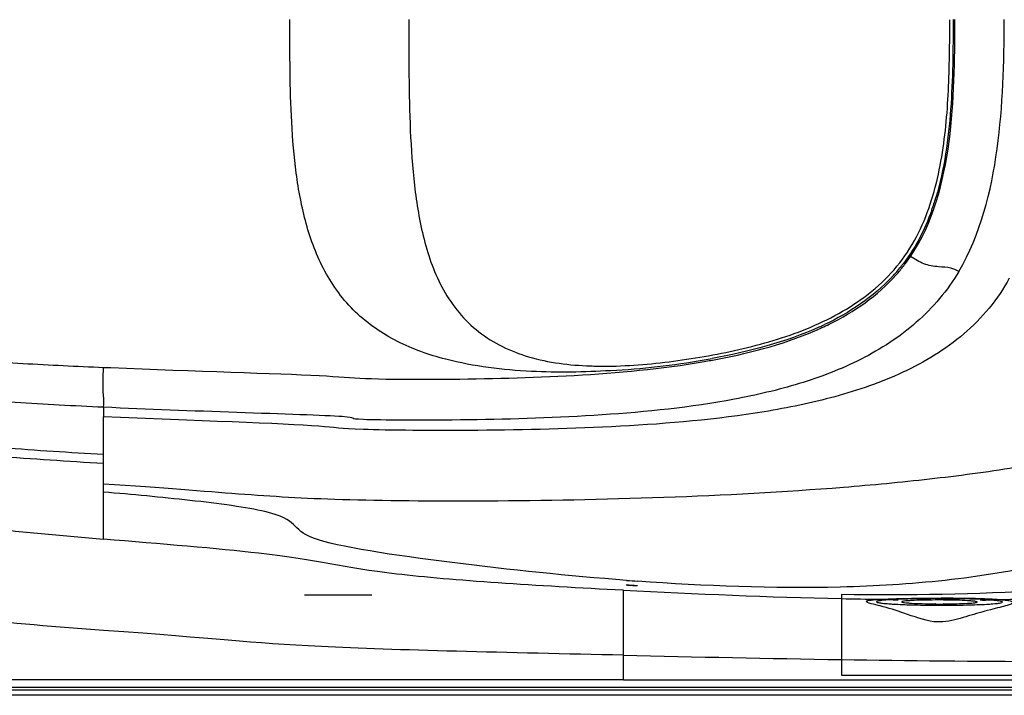
# Model space of a CAD drawing. Units: millimetres. Extents: x 490 to 2093, y 1325 to 2128.
# Drawn here: x 880 to 1467, y 1325 to 1728 of the extents above; entities that cross this region are included whole.
import ezdxf

# ---------------------------------------------------------------- set-up
doc = ezdxf.new("R2010")
doc.units = ezdxf.units.MM
doc.header["$LTSCALE"] = 61.468
doc.layers.get('0').update_dxf_attribs({"linetype": 'CONTINUOUS'})
for name, color, linetype in [('_CURVE', 7, 'CONTINUOUS'), ('_SURFACE', 7, 'CONTINUOUS'), ('SURFACE', 7, 'CONTINUOUS')]:
    doc.layers.add(name, color=color, linetype=linetype)

msp = doc.modelspace()

# ---------------------------------------------------------------- linework, layer by layer
at = {"color": 7, "linetype": 'Continuous'}
for p, q in [((1134.53, 1525.86), (1134.23, 1525.93)), ((930.42, 1521.06), (934.83, 1520.88)), ((930.42, 1446.65), (930.42, 1491.64)), ((930.42, 1418.59), (930.42, 1446.65)), ((1240.25, 1349.37), (1240.25, 1388.11)), ((1370.25, 1385.55), (1370.25, 1383.13)), ((1240.25, 1334.7), (1240.25, 1349.37)), ((1370.25, 1346.77), (1370.25, 1337.45)), ((1240.25, 1334.7), (501.33, 1334.7)), ((1240.25, 1334.7), (2079.17, 1334.7)), ((1370.25, 1337.45), (1490.24, 1337.45)), ((2079.17, 1328.45), (501.33, 1328.45)), ((2082.17, 1325.45), (504.33, 1325.45))]:
    msp.add_line(p, q, dxfattribs=at)
for centre, radius, start, end in [((1278.86, 1666.36), 154.05, 340.46655, 343.3883), ((1324.73, 1645.95), 104.7, 322.11551, 325.86034), ((1323.93, 1646.62), 104.75, 316.94741, 321.28531), ((1324.64, 1646.02), 104.82, 318.218, 322.11454), ((1282.66, 1709.78), 181.66, 293.22026, 296.22318), ((1283.05, 1709.05), 179.84, 294.31412, 295.34515), ((1212.95, 1962.95), 443.89, 279.77685, 280.40126), ((1228.4, 1737.32), 215.56, 267.9117, 269.06025), ((1228.64, 1751.71), 229.95, 269.05998, 270.11698), ((1228.61, 1767.75), 245.99, 270.11692, 271.10544), ((1202.14, 2027.4), 509.23, 273.42909, 279.74341), ((1212.54, 1965.22), 447.18, 279.77778, 280.28243), ((1375.78, 3150.14), 1761.2, 265.65034, 265.8618), ((1440.18, 4429.83), 3047.49, 268.68505, 269.1093), ((1427.6, 954.11), 428.21, 89.53215, 90.19383), ((1436.57, 3345.36), 1962.96, 270.81582, 271.56678), ((1707.12, 21469.08), 20125.13, 268.6707, 269.040872), ((1502.6, 9192.12), 7846.46, 269.03348, 269.909767)]:
    msp.add_arc(centre, radius, start, end, dxfattribs=at)
for points, knots in [([(930.42, 1364.19), (902.86, 1366.15), (847.77, 1370.81), (765.53, 1381.31), (697.74, 1395.59), (645.49, 1413.78), (608.14, 1431.98), (574.27, 1456.21), (537.24, 1497.74), (511.58, 1563.47), (499.72, 1645.49), (498.87, 1700.81), (498.87, 1728.44)], [0, 0, 0, 0, 0.125163, 0.250312, 0.375396, 0.437954, 0.500484, 0.562962, 0.625396, 0.749885, 0.874873, 1, 1, 1, 1]), ([(563.92, 1725.94), (563.94, 1702.52), (564.69, 1667.34), (569.86, 1620.74), (576.6, 1586.21), (587.63, 1552.72), (604.77, 1521.82), (628.13, 1495.26), (656.66, 1474.39), (688.44, 1459.16), (732.99, 1444.45), (790.65, 1433.35), (860.42, 1424.96), (907.08, 1420.55), (930.42, 1418.59)], [0, 0, 0, 0, 0.125048, 0.187576, 0.250088, 0.312566, 0.375, 0.437421, 0.499852, 0.562331, 0.624843, 0.749849, 0.874921, 1, 1, 1, 1]), ([(930.42, 1463.64), (909.24, 1464.96), (866.92, 1467.78), (803.61, 1472.82), (740.88, 1481.12), (679.27, 1496.57), (632.23, 1525.08), (605.39, 1560.21), (592.09, 1591.55), (584.31, 1624.58), (578.4, 1669.41), (577.66, 1703.36), (577.64, 1725.94)], [0, 0, 0, 0, 0.122491, 0.244696, 0.366402, 0.48738, 0.60956, 0.67437, 0.739385, 0.804515, 0.869676, 1, 1, 1, 1]), ([(930.42, 1469.02), (910.38, 1470.19), (870.29, 1472.6), (810.4, 1479.1), (761.04, 1489.12), (723.23, 1502.81), (696.61, 1517.15), (673.62, 1536.51), (650.89, 1567.94), (636.71, 1613.84), (632.14, 1669.78), (632.06, 1707.22), (632.06, 1725.94)], [0, 0, 0, 0, 0.128633, 0.257244, 0.385773, 0.450051, 0.514287, 0.578468, 0.640856, 0.760254, 0.880078, 1, 1, 1, 1]), ([(930.42, 1497.24), (912.88, 1498.03), (877.78, 1499.76), (825.3, 1504.32), (781.86, 1511.58), (748.31, 1522.15), (724.55, 1533.79), (703.9, 1550.56), (688.78, 1572.48), (679.48, 1597.28), (672.57, 1631.79), (670.11, 1675.76), (670.13, 1710.87), (670.13, 1728.44)], [0, 0, 0, 0, 0.125085, 0.250154, 0.375153, 0.43766, 0.500115, 0.562494, 0.624863, 0.687316, 0.749833, 0.874882, 1, 1, 1, 1]), ([(694.51, 1728.44), (694.51, 1712.41), (694.45, 1680.37), (696.08, 1640.25), (701.25, 1608.58), (708.61, 1585.57), (722.01, 1565.16), (741.53, 1550.58), (763.71, 1541.11), (794.68, 1532.64), (834.43, 1526.87), (882.37, 1523.17), (914.41, 1521.72), (930.42, 1521.06)], [0, 0, 0, 0, 0.125115, 0.250168, 0.312682, 0.37512, 0.437415, 0.499747, 0.562216, 0.624744, 0.749798, 0.874898, 1, 1, 1, 1]), ([(1134.23, 1525.93), (1124.39, 1528.5), (1105.05, 1535.29), (1079.47, 1552.77), (1061.07, 1577.76), (1050.38, 1606.61), (1044.8, 1636.74), (1041.46, 1677.43), (1041.5, 1708.05), (1041.5, 1728.44)], [0, 0, 0, 0, 0.124928, 0.249622, 0.374298, 0.499237, 0.62436, 0.749558, 1, 1, 1, 1]), ([(1112.38, 1728.47), (1112.38, 1706.43), (1112.29, 1673.4), (1115.22, 1629.59), (1120.5, 1597.33), (1131.4, 1566.35), (1152.67, 1540.15), (1184.62, 1525.18), (1208.17, 1522.35), (1220.55, 1521.9)], [0, 0, 0, 0, 0.247618, 0.370958, 0.492949, 0.614008, 0.736271, 0.860861, 1, 1, 1, 1]), ([(1233.35, 1521.8), (1247.4, 1522.07), (1275.47, 1524.9), (1317.01, 1532.68), (1357.35, 1545.66), (1387.97, 1564.19), (1407.13, 1585.06), (1421.44, 1609.52), (1430.79, 1643.95), (1434.5, 1686.1), (1434.76, 1714.31), (1434.82, 1728.42)], [0, 0, 0, 0, 0.124788, 0.249813, 0.374884, 0.49963, 0.56214, 0.624665, 0.749571, 0.874747, 1, 1, 1, 1]), ([(1411.39, 1587.19), (1424.9, 1607.12), (1437.45, 1656.13), (1437.72, 1704.16), (1437.82, 1728.44)], [0, 0, 0, 0, 0.497873, 1, 1, 1, 1]), ([(1436.82, 1728.44), (1436.75, 1710.62), (1436.39, 1675.03), (1431.58, 1639.37), (1426.48, 1622.32)], [0, 0, 0, 0, 0.500438, 1, 1, 1, 1]), ([(1440.18, 1578.29), (1453.17, 1600.29), (1465.83, 1651.72), (1467.19, 1702.75), (1467.27, 1728.44)], [0, 0, 0, 0, 0.49855, 1, 1, 1, 1]), ([(1440.18, 1578.29), (1438.72, 1579.19), (1434.76, 1580.78), (1427.59, 1580.85), (1419.13, 1582.32), (1413.9, 1585.48), (1411.39, 1587.19)], [0, 0, 0, 0, 0.167961, 0.409895, 0.700869, 1, 1, 1, 1]), ([(1470.24, 1574.28), (1463.52, 1561.68), (1444.6, 1539.11), (1407.39, 1516.69), (1366.49, 1502.67), (1310.15, 1491.15), (1238.88, 1485.06), (1154.96, 1483.04), (1072.78, 1483.76), (1065.06, 1486.6), (984.27, 1489.27), (930.42, 1491.64)], [0, 0, 0, 0, 0.064338, 0.128862, 0.193479, 0.258131, 0.3874, 0.514822, 0.63606, 0.757345, 1, 1, 1, 1]), ([(1440.18, 1578.29), (1433.47, 1566.93), (1416.06, 1546.38), (1382.46, 1524.65), (1345.21, 1510.48), (1293.56, 1498.49), (1227.54, 1491.79), (1148.15, 1489.27), (1068.7, 1489.67), (1089.28, 1491.57), (1009.87, 1494.05), (956.94, 1496.04), (930.49, 1497.24)], [0, 0, 0, 0, 0.062283, 0.124661, 0.187125, 0.249632, 0.374638, 0.4997, 0.624773, 0.749849, 0.874927, 1, 1, 1, 1]), ([(930.42, 1451.66), (1002.82, 1446.79), (1047.48, 1440.73), (1228.01, 1441.12), (1352.94, 1447.65), (1422.7, 1454.21), (1473.8, 1460.97), (1524.43, 1470.57), (1565.85, 1482.33), (1597.47, 1495.83), (1619.77, 1508.83), (1639.32, 1525.99), (1648.42, 1540.78), (1652.25, 1548.45)], [0, 0, 0, 0, 0.256008, 0.510664, 0.636639, 0.697241, 0.757841, 0.818428, 0.878982, 0.909264, 0.93953, 0.969754, 1, 1, 1, 1]), ([(1685.04, 1548.45), (1677.37, 1529.13), (1655.39, 1492.96), (1608.63, 1450.94), (1553.46, 1421.34), (1493.77, 1402.85), (1432.02, 1392.98), (1350.12, 1388.17), (1288.88, 1390.62), (1248.69, 1393.52)], [0, 0, 0, 0, 0.126069, 0.251695, 0.377182, 0.50287, 0.628996, 0.755592, 1, 1, 1, 1]), ([(1232.6, 1519.08), (1216.92, 1518.13), (1184.04, 1517.65), (1151.13, 1521.55), (1134.53, 1525.86)], [0, 0, 0, 0, 0.478116, 1, 1, 1, 1]), ([(930.49, 1497.24), (930.87, 1499.57), (929.88, 1507.58), (930.2, 1515.49), (930.42, 1521.06)], [0, 0, 0, 0, 0.29795, 1, 1, 1, 1]), ([(934.83, 1520.88), (984.5, 1518.86), (1083.88, 1516.03), (1083.31, 1513.69), (1133.01, 1514.01)], [0, 0, 0, 0, 0.500045, 1, 1, 1, 1]), ([(1133.01, 1514.01), (1159.01, 1514.18), (1210.97, 1515.39), (1262.88, 1520.11), (1288.49, 1524.53)], [0, 0, 0, 0, 0.500099, 1, 1, 1, 1]), ([(930.49, 1497.24), (930.5, 1496.7), (930.52, 1494.83), (930.48, 1492.97), (930.42, 1491.64)], [0, 0, 0, 0, 0.290367, 1, 1, 1, 1]), ([(1242.21, 1394.01), (1207.48, 1396.65), (1138.42, 1403.87), (1035.58, 1418.89), (1050.39, 1432.97), (981.97, 1442.03), (947.61, 1445.19), (930.42, 1446.65)], [0, 0, 0, 0, 0.251605, 0.501428, 0.750768, 0.875389, 1, 1, 1, 1]), ([(1240.25, 1388.11), (1188.94, 1390.71), (1086.39, 1397.22), (1049.9, 1408.87), (964.55, 1415.73), (930.42, 1418.59)], [0, 0, 0, 0, 0.374994, 0.749998, 1, 1, 1, 1]), ([(1242, 1391.23), (1242.01, 1391.31), (1242.51, 1391.22), (1243.03, 1391.32), (1244.1, 1391.23), (1245.26, 1391.19), (1246.42, 1391.08), (1247.5, 1391.03), (1247.99, 1390.86), (1248.5, 1390.9), (1248.49, 1390.81)], [0, 0, 0, 0, 0.039247, 0.147929, 0.310014, 0.500812, 0.691298, 0.852769, 0.960949, 1, 1, 1, 1]), ([(1248.49, 1390.81), (1248.49, 1390.73), (1247.99, 1390.82), (1247.47, 1390.72), (1246.39, 1390.8), (1245.23, 1390.85), (1244.08, 1390.95), (1243, 1391), (1242.5, 1391.17), (1242, 1391.14), (1242, 1391.23)], [0, 0, 0, 0, 0.039207, 0.147888, 0.309963, 0.500738, 0.6912, 0.85266, 0.960859, 1, 1, 1, 1]), ([(1370.25, 1383.13), (1370.25, 1382.73), (1370.12, 1370.61), (1370.22, 1358.49), (1370.25, 1346.77)], [0, 0, 0, 0, 0.03347, 1, 1, 1, 1]), ([(1426.15, 1382.31), (1423.55, 1382.3), (1418.8, 1382.24), (1413.19, 1382.06), (1409.69, 1381.82), (1407.79, 1381.66), (1406.88, 1381.47), (1406.16, 1381.34), (1406.16, 1381.2)], [0, 0, 0, 0, 0.389011, 0.710557, 0.832426, 0.922688, 0.978711, 1, 1, 1, 1]), ([(1406.16, 1381.2), (1406.16, 1381.05), (1406.88, 1380.92), (1407.81, 1380.72), (1409.71, 1380.55), (1413.23, 1380.3), (1418.87, 1380.09), (1423.63, 1380), (1426.24, 1379.98)], [0, 0, 0, 0, 0.021441, 0.077606, 0.168056, 0.289988, 0.611453, 1, 1, 1, 1]), ([(1426.24, 1379.98), (1426.22, 1379.98), (1426.2, 1379.97), (1426.16, 1379.96), (1426.16, 1379.95)], [0, 0, 0, 0, 0.715404, 1, 1, 1, 1]), ([(1426.16, 1379.95), (1426.17, 1379.94), (1426.2, 1379.93), (1426.22, 1379.92), (1426.24, 1379.92)], [0, 0, 0, 0, 0.307082, 1, 1, 1, 1]), ([(1426.24, 1379.92), (1427.03, 1379.75), (1428.66, 1379.88), (1430.29, 1379.74), (1431.08, 1379.91)], [0, 0, 0, 0, 0.499909, 1, 1, 1, 1]), ([(1431.08, 1379.97), (1433.69, 1379.98), (1438.46, 1380.04), (1444.09, 1380.22), (1447.61, 1380.46), (1449.52, 1380.62), (1450.44, 1380.81), (1451.16, 1380.94), (1451.16, 1381.09)], [0, 0, 0, 0, 0.388564, 0.710024, 0.831952, 0.922397, 0.97856, 1, 1, 1, 1]), ([(1431.16, 1379.94), (1431.16, 1379.94), (1431.13, 1379.96), (1431.1, 1379.97), (1431.08, 1379.97)], [0, 0, 0, 0, 0.284539, 1, 1, 1, 1]), ([(1431.08, 1379.91), (1431.1, 1379.91), (1431.13, 1379.91), (1431.16, 1379.93), (1431.16, 1379.94)], [0, 0, 0, 0, 0.693071, 1, 1, 1, 1]), ([(1451.16, 1381.09), (1451.16, 1381.23), (1450.44, 1381.36), (1449.52, 1381.56), (1447.62, 1381.73), (1444.1, 1381.98), (1438.47, 1382.2), (1433.71, 1382.28), (1431.1, 1382.3)], [0, 0, 0, 0, 0.021296, 0.077365, 0.167695, 0.289636, 0.61124, 1, 1, 1, 1]), ([(1240.25, 1349.37), (1171.91, 1350.9), (1035.25, 1353.86), (998.6, 1359.34), (930.42, 1364.19)], [0, 0, 0, 0, 0.500014, 1, 1, 1, 1])]:
    msp.add_open_spline(points, degree=3, knots=knots, dxfattribs=at)
for points in [[(1424.04, 1614.85), (1419.75, 1602.78), (1413.67, 1591.11), (1405.66, 1581.11)], [(1400.47, 1575.12), (1389.2, 1563.05), (1374.95, 1553.59), (1360.03, 1546.52)], [(1362.93, 1546.81), (1377.73, 1554.11), (1391.8, 1563.87), (1402.8, 1576.18)], [(1357.1, 1545.16), (1336.83, 1536), (1314.96, 1530.38), (1293.09, 1526.36)], [(1292.36, 1525.21), (1313.48, 1529.04), (1334.57, 1534.36), (1354.28, 1542.83)], [(1240.25, 1388.11), (1283.56, 1385.91), (1326.89, 1384.13), (1370.25, 1383.13)], [(1490.24, 1388.04), (1450.32, 1385.5), (1410.25, 1384.93), (1370.25, 1385.55)]]:
    msp.add_open_spline(points, degree=3, dxfattribs=at)
at = {"layer": '_CURVE', "color": 40, "linetype": 'Continuous'}
for p, q in [((1399.2, 1382.64), (1398.65, 1382.62)), ((1403.07, 1382.43), (1403.59, 1382.45)), ((1403.59, 1382.45), (1404.03, 1382.46)), ((1404.03, 1382.46), (1403.82, 1382.47))]:
    msp.add_line(p, q, dxfattribs=at)
for centre, radius, start, end in [((1404.2, 1245.14), 137.59, 92.3111, 92.47635), ((1439.55, 1075.27), 307.28, 87.3753, 87.50073), ((1440.65, 1098.99), 283.53, 87.24264, 87.3764), ((1441.64, 1098.6), 284.45, 86.55822, 86.67186), ((1450.67, 1248.74), 134.04, 86.27548, 86.55816)]:
    msp.add_arc(centre, radius, start, end, dxfattribs=at)
for points, knots in [([(1398.25, 1382.6), (1398.52, 1382.59), (1399.01, 1382.57), (1399.85, 1382.54), (1400.66, 1382.51), (1401.76, 1382.48), (1402.55, 1382.45), (1403.07, 1382.43)], [0, 0, 0, 0, 0.166667, 0.333333, 0.5, 0.666667, 1, 1, 1, 1]), ([(1398.25, 1382.6), (1398.51, 1382.59), (1399, 1382.57), (1399.84, 1382.54), (1400.65, 1382.51), (1401.76, 1382.48), (1402.55, 1382.45), (1403.07, 1382.43)], [0, 0, 0, 0, 0.166667, 0.333333, 0.5, 0.666667, 1, 1, 1, 1]), ([(1403.82, 1382.47), (1403.75, 1382.48), (1403.54, 1382.49), (1403.19, 1382.5), (1402.75, 1382.52), (1402.27, 1382.53), (1401.75, 1382.55), (1401.14, 1382.56), (1400.56, 1382.58), (1399.76, 1382.61), (1399.37, 1382.63), (1399.2, 1382.64)], [0, 0, 0, 0, 0.058824, 0.176471, 0.294118, 0.411765, 0.529412, 0.647059, 0.764706, 0.882353, 1, 1, 1, 1])]:
    msp.add_open_spline(points, degree=3, knots=knots, dxfattribs=at)
for points in [[(1404.03, 1382.46), (1403.8, 1382.48), (1403.35, 1382.5), (1402.74, 1382.52), (1402.18, 1382.53), (1401.66, 1382.55), (1401.17, 1382.56), (1400.65, 1382.58), (1400.28, 1382.59), (1399.89, 1382.61), (1399.45, 1382.63), (1399.2, 1382.64)], [(1458.16, 1382.56), (1457.97, 1382.55), (1457.56, 1382.52), (1456.7, 1382.46), (1456.08, 1382.42), (1455.43, 1382.37), (1454.88, 1382.34), (1454.38, 1382.31), (1453.91, 1382.29), (1453.47, 1382.27), (1453.17, 1382.26), (1453.03, 1382.25)], [(1454.29, 1382.19), (1454.84, 1382.21), (1455.96, 1382.26), (1457.73, 1382.37), (1458.84, 1382.45), (1459.38, 1382.49)]]:
    msp.add_open_spline(points, degree=3, dxfattribs=at)
at = {"layer": '_SURFACE', "color": 7, "linetype": 'Continuous'}
msp.add_line((501.33, 1330.4), (2079.17, 1330.4), dxfattribs=at)
for centre, radius, start, end in [((1429.38, 2001.5), 622.31, 268.3915, 269.71105), ((1430.44, 2096.74), 717.55, 269.6645, 270.16956), ((1430.81, 2020.51), 641.33, 270.15665, 271.36732)]:
    msp.add_arc(centre, radius, start, end, dxfattribs=at)
for points, knots in [([(1393.29, 1378.75), (1390.47, 1379.51), (1379.6, 1381.79), (1390.17, 1382.55), (1392.81, 1382.7)], [0, 0, 0, 0, 0.524815, 1, 1, 1, 1]), ([(1458.94, 1382.22), (1450.79, 1382.82), (1437.73, 1383.09), (1422.37, 1383.12), (1413.07, 1382.97), (1406.81, 1382.8), (1401.4, 1382.58), (1397.03, 1382.27), (1394.14, 1382.05), (1392.45, 1381.72), (1391.69, 1381.66), (1390.84, 1380.96), (1393.05, 1380.67), (1394.85, 1380.32), (1397.14, 1380.16), (1398.38, 1380.06)], [0, 0, 0, 0, 0.325787, 0.519979, 0.612169, 0.696311, 0.769198, 0.828051, 0.870649, 0.885368, 0.895535, 0.902995, 0.917561, 0.950246, 1, 1, 1, 1]), ([(1392.81, 1382.7), (1393.97, 1382.77), (1399.6, 1383.03), (1405.24, 1383.17), (1409.71, 1383.26)], [0, 0, 0, 0, 0.206862, 1, 1, 1, 1]), ([(1398.38, 1380.06), (1399.33, 1379.99), (1403.83, 1379.7), (1408.35, 1379.54), (1411.91, 1379.43)], [0, 0, 0, 0, 0.21023, 1, 1, 1, 1]), ([(1409.71, 1383.26), (1412.79, 1383.32), (1425.42, 1383.52), (1438.05, 1383.56), (1447.6, 1383.36)], [0, 0, 0, 0, 0.243597, 1, 1, 1, 1]), ([(1446.11, 1379.37), (1448.34, 1379.42), (1452.45, 1379.56), (1457.81, 1379.8), (1462.25, 1380.2), (1464.3, 1380.36), (1466.62, 1380.97), (1464.64, 1381.78), (1462.61, 1381.81), (1460.28, 1382.12), (1458.94, 1382.22)], [0, 0, 0, 0, 0.242202, 0.444335, 0.597256, 0.694215, 0.732301, 0.763666, 0.853684, 1, 1, 1, 1]), ([(1447.6, 1383.36), (1449.23, 1383.33), (1454.88, 1383.19), (1460.52, 1382.94), (1464.52, 1382.6)], [0, 0, 0, 0, 0.288874, 1, 1, 1, 1]), ([(1464.52, 1382.6), (1465.95, 1382.48), (1468.4, 1382.13), (1470.77, 1381.94), (1472.82, 1380.88), (1470.84, 1379.59), (1468.51, 1379.01), (1464.17, 1377.74), (1458.66, 1376.4), (1454.5, 1375.28), (1452.24, 1374.65)], [0, 0, 0, 0, 0.146643, 0.238971, 0.277794, 0.318078, 0.41246, 0.56153, 0.760054, 1, 1, 1, 1]), ([(1425.3, 1369.37), (1419.15, 1370.09), (1408.7, 1374.4), (1398.05, 1377.48), (1393.29, 1378.75)], [0, 0, 0, 0, 0.556687, 1, 1, 1, 1]), ([(1452.24, 1374.65), (1447.96, 1373.46), (1439.31, 1370.57), (1430.01, 1368.82), (1425.3, 1369.37)], [0, 0, 0, 0, 0.483837, 1, 1, 1, 1])]:
    msp.add_open_spline(points, degree=3, knots=knots, dxfattribs=at)
at = {"layer": 'SURFACE', "color": 7, "linetype": 'Continuous'}
msp.add_line((1090.25, 1385.2), (1050.25, 1385.2), dxfattribs=at)

doc.saveas('drawing.dxf')
